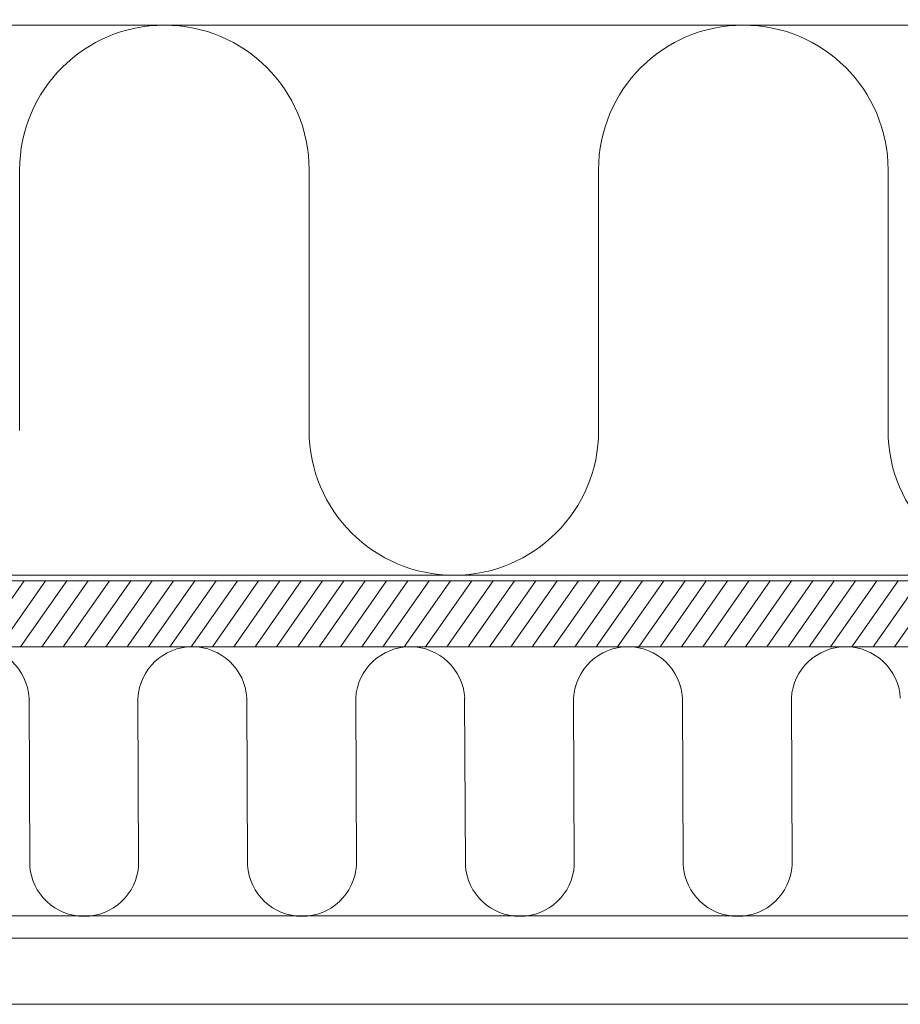
# Model space of a CAD drawing. Units: millimetres. Extents: x -464339 to -431003, y 23774 to 55200.
# Drawn here: x -454012 to -453851, y 50693 to 50872 of the extents above; entities that cross this region are included whole.
import ezdxf

# ---------------------------------------------------------------- set-up
doc = ezdxf.new("R2010")
doc.units = ezdxf.units.MM
doc.header["$LTSCALE"] = 0.5
for name, color, linetype, lineweight in [('A29-- S-', 113, 'Continuous', 9), ('A29--I-', 40, 'Continuous', 18), ('A39--O', 117, 'Continuous', 18), ('A99-I--', 41, 'Continuous', 18), ('K29- ES--', 154, 'Continuous', 9), ('K29- T--', 44, 'Continuous', 13)]:
    doc.layers.add(name, color=color, linetype=linetype, lineweight=lineweight)

msp = doc.modelspace()

# ---------------------------------------------------------------- hatches: boundary and pattern name
at = {"layer": 'K29- T--', "linetype": 'Continuous', "transparency": 33554687}
h = msp.add_hatch(dxfattribs=at)
h.set_pattern_fill('ANSI31', color=256, angle=190.0011, style=0)
h.set_pattern_definition([(235.0010503, (-854532.6205, 99453.6995), (2.600841122, -1.82105751), [])])
h.paths.add_polyline_path([(-453614.03, 50757.53), (-453614.03, 50769.53), (-454478.9, 50769.52), (-454478.9, 50757.52)])

# ---------------------------------------------------------------- linework, layer by layer
at = {"layer": 'A29-- S-', "linetype": 'Continuous', "transparency": 33554687}
for p, q in [((-454479.05, 50870.52), (-453614.03, 50870.53)), ((-454479.05, 50770.52), (-453614.03, 50770.53)), ((-454479.05, 50769.52), (-453614.03, 50769.53))]:
    msp.add_line(p, q, dxfattribs=at)
at = {"layer": 'A29--I-', "linetype": 'Continuous', "transparency": 33554687}
msp.add_line((-453872.11, 50870.53), (-453614.03, 50870.53), dxfattribs=at)
at = {"layer": 'A39--O', "transparency": 33554687}
msp.add_lwpolyline([(-454479.03, 50692.52), (-453614.03, 50692.52)], dxfattribs=at)
at = {"layer": 'A99-I--', "linetype": 'Continuous'}
for p, q in [((-454011.52, 50796.84), (-454011.52, 50844.21)), ((-453958.88, 50796.84), (-453958.88, 50844.21)), ((-453906.25, 50796.84), (-453906.25, 50844.21)), ((-453853.62, 50796.84), (-453853.62, 50844.21))]:
    msp.add_line(p, q, dxfattribs=at)
at = {"layer": 'A99-I--'}
for p, q in [((-453614.03, 50757.53), (-454478.9, 50757.52)), ((-453614.03, 50704.53), (-454478.9, 50704.52))]:
    msp.add_line(p, q, dxfattribs=at)
at = {"layer": 'A99-I--', "transparency": 33554687}
for p, q in [((-454009.7, 50717.84), (-454009.82, 50748.18)), ((-453989.89, 50717.84), (-453990.02, 50748.18)), ((-453970.09, 50717.84), (-453970.22, 50748.19)), ((-453950.29, 50717.84), (-453950.41, 50748.19)), ((-453930.48, 50717.84), (-453930.61, 50748.19)), ((-453910.68, 50717.84), (-453910.81, 50748.19)), ((-453890.88, 50717.84), (-453891, 50748.19)), ((-453871.07, 50717.84), (-453871.2, 50748.19))]:
    msp.add_line(p, q, dxfattribs=at)
at = {"layer": 'A99-I--'}
msp.add_lwpolyline([(-453813.51, 50991.53), (-454344.41, 50991.52), (-454344.49, 50870.52), (-453813.59, 50870.53), (-453813.51, 50991.53), (-454344.41, 50991.52)], dxfattribs=at)
at = {"layer": 'A99-I--', "linetype": 'Continuous'}
msp.add_lwpolyline([(-453789.09, 50870.53), (-454369.09, 50870.52), (-454369.09, 50769.52), (-453789.09, 50769.52)], close=True, dxfattribs=at)
for centre, start, end in [((-453985.2, 50844.21), 360, 180), ((-453879.94, 50844.21), 360, 180), ((-453932.57, 50796.84), 180, 360), ((-453827.3, 50796.84), 180, 360)]:
    msp.add_arc(centre, 26.32, start, end, dxfattribs=at)
at = {"layer": 'A99-I--', "transparency": 33554687}
for centre, start, end in [((-454019.72, 50747.61), 3.3207, 176.6932), ((-453980.12, 50747.61), 3.3354, 176.6785), ((-453940.51, 50747.61), 3.3501, 176.6638), ((-453900.91, 50747.61), 3.3648, 176.6491), ((-453861.3, 50747.61), 3.3796, 176.6343), ((-453999.79, 50718.44), 183.5127, 356.4873), ((-453960.19, 50718.44), 183.4979, 356.5021), ((-453920.58, 50718.44), 183.4832, 356.5168), ((-453880.98, 50718.44), 183.4684, 356.5316)]:
    msp.add_arc(centre, 9.92, start, end, dxfattribs=at)
at = {"layer": 'K29- ES--'}
msp.add_line((-453778.99, 50708.63), (-454478.9, 50708.52), dxfattribs=at)

doc.saveas('drawing.dxf')
